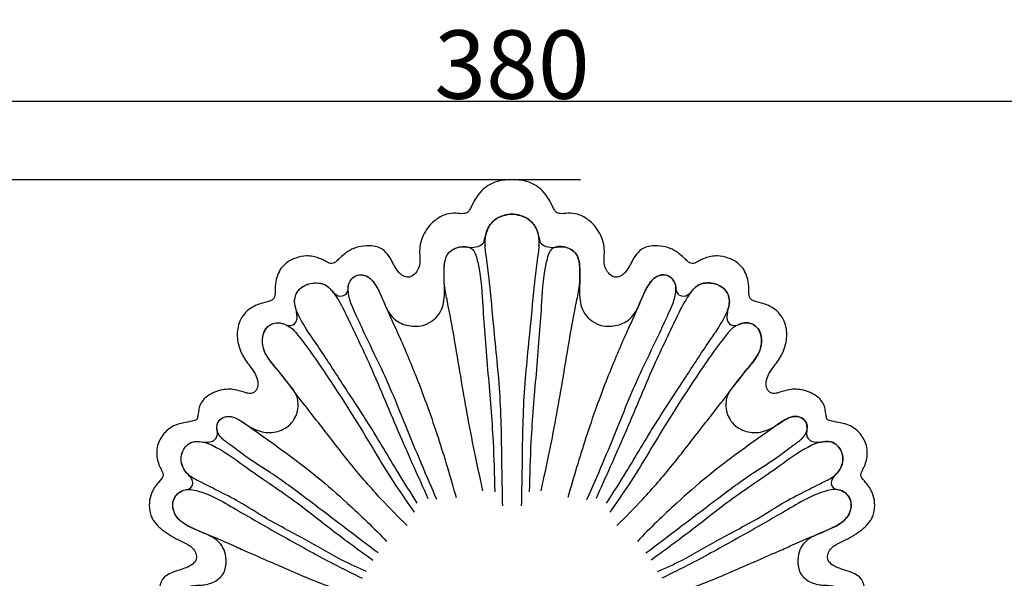
# Model space of a CAD drawing. Units: millimetres. Extents: x 0 to 1341, y 28 to 1187.
# Drawn here: x 841 to 985, y 915 to 997 of the extents above; entities that cross this region are included whole.
import ezdxf

# ---------------------------------------------------------------- set-up
doc = ezdxf.new("R2010")
doc.units = ezdxf.units.MM
doc.layers.add('Default', color=7, linetype='Continuous', true_color=0xffffff)
doc.styles.add('Arial', font='arial.ttf')
doc.dimstyles.new('Dimension Style 01', dxfattribs={"dimtxt": 10, "dimasz": 7, "dimexe": 0.5, "dimexo": 0.5, "dimgap": 0.25, "dimtad": 1, "dimtoh": 1, "dimdec": 0, "dimzin": 1, "dimdsep": 46, "dimtxsty": 'Arial', "dimcen": 0.5, "dimazin": 0, "dimtfac": 1, "dimtdec": 4, "dimtix": 1, "dimtmove": 1, "dimatfit": 3, "dimfxl": 0, "dimtolj": 1, "dimtzin": 1, "dimarcsym": 0})

# ---------------------------------------------------------------- blocks, each defined once
blk = doc.blocks.new('*D3058')
at = {"layer": 'Default', "color": 0, "lineweight": -2, "transparency": 16777216}
for p, q in [((722.78, 836.97), (722.78, 985.31)), ((729.78, 984.81), (1095.78, 984.81)), ((1102.78, 836.97), (1102.78, 985.31))]:
    blk.add_line(p, q, dxfattribs=at)
at = {"layer": 'Default', "color": 0, "transparency": 16777216}
for points in [[(729.78, 985.98), (729.78, 983.64), (722.78, 984.81)], [(1095.78, 985.98), (1095.78, 983.64), (1102.78, 984.81)]]:
    blk.add_solid(points, dxfattribs=at)
at = {"layer": 'Defpoints', "color": 0, "transparency": 16777216}
for p in [(1102.78, 984.81), (722.78, 836.47), (1102.78, 836.47)]:
    blk.add_point(p, dxfattribs=at)
at = {"layer": 'Default', "color": 0, "transparency": 16777216, "insert": (912.78, 990.17), "char_height": 10, "attachment_point": 5, "style": 'Arial'}
blk.add_mtext('\\A1;380', dxfattribs=at)
blk = doc.blocks.new('*D3059')
at = {"layer": 'Default', "color": 0, "lineweight": -2, "transparency": 16777216}
for p, q in [((922.78, 973.34), (713.65, 973.34)), ((714.15, 966.34), (714.15, 833.19)), ((922.78, 826.19), (713.65, 826.19))]:
    blk.add_line(p, q, dxfattribs=at)
at = {"layer": 'Default', "color": 0, "transparency": 16777216}
for points in [[(712.98, 966.34), (715.31, 966.34), (714.15, 973.34)], [(712.98, 833.19), (715.31, 833.19), (714.15, 826.19)]]:
    blk.add_solid(points, dxfattribs=at)
at = {"layer": 'Defpoints', "color": 0, "transparency": 16777216}
for p in [(923.28, 973.34), (714.15, 826.19), (923.28, 826.19)]:
    blk.add_point(p, dxfattribs=at)
at = {"layer": 'Default', "color": 0, "transparency": 16777216, "insert": (708.88, 899.76), "char_height": 10, "attachment_point": 5, "rotation": 90, "style": 'Arial'}
blk.add_mtext('\\A1;147', dxfattribs=at)

msp = doc.modelspace()

# ---------------------------------------------------------------- linework, layer by layer
at = {"layer": 'Default'}
for points, knots in [([(912.78, 973.34), (912.45, 973.34), (911.74, 973.31), (910.47, 973.11), (908.73, 972.3), (907.39, 970.67), (906.79, 969.23), (906.3, 968.49), (905.53, 968.32), (904.51, 968.48), (903.11, 968.36), (901.58, 967.55), (900.07, 966), (899.29, 964.06), (899.28, 962.25), (899.42, 960.88), (898.81, 959.7), (897.93, 959.01), (896.75, 959.21), (895.67, 960.39), (895.06, 962), (893.91, 963.25), (892.52, 963.74), (891.1, 963.67), (889.69, 963.38), (888.54, 962.72), (887.77, 961.99), (887.22, 961.5), (886.83, 961.2), (886.46, 961.07), (886.03, 961.16), (885.41, 961.49), (884.65, 961.88), (883.69, 962.17), (882.55, 962.24), (881.25, 961.97), (879.69, 961.26), (878.37, 959.6), (878.12, 957.7), (878.21, 956.37), (877.81, 955.72), (877.03, 955.5), (875.73, 955.17), (873.91, 954.32), (872.65, 952.22), (872.55, 949.74), (873.39, 947.5), (874.68, 945.87), (875.61, 944.46), (875.77, 943.16), (875.28, 942.33), (874.66, 942.02), (873.73, 942.22), (872.42, 942.74), (870.33, 942.77), (868.38, 941.95), (867.08, 940.55), (866.95, 939.31), (866.86, 938.62), (866.72, 938.21), (866.03, 938.05), (865.23, 937.86), (863.68, 937.63), (862.09, 936.67), (860.9, 934.74), (860.78, 932.81), (861.29, 931.44), (861.66, 930.72), (861.88, 930.18), (861.55, 929.54), (860.73, 928.73), (859.95, 927.37), (859.7, 925.69), (860.01, 923.78), (861.68, 922.01), (863.72, 920.82), (865.38, 920.11), (866.3, 919.35), (866.71, 918.58), (866.68, 917.62), (866.03, 917.05), (865.29, 916.65), (864.35, 916.35), (863.29, 916), (862.19, 915.52), (861.36, 914.57), (861.3, 913.37), (861.31, 912.46), (861.28, 911.65), (860.45, 910.95), (859.34, 910.11), (858.48, 908.74), (858.25, 907.06), (858.49, 905.55), (859.16, 904.32), (859.9, 903.76), (860.39, 903.38), (860.64, 902.84), (860.64, 902.02), (860.38, 900.71), (861.07, 899.28), (861.96, 898.39), (862.56, 897.91), (863.01, 897.49), (863.07, 897.07), (863.05, 896.81)], [1657.735044, 1657.735044, 1657.735044, 1657.735044, 1659.590207, 1661.762278, 1664.895082, 1670.204739, 1673.054575, 1673.782817, 1675.030043, 1677.107389, 1679.672999, 1682.744467, 1686.62863, 1691.699274, 1693.937524, 1696.796565, 1699.282944, 1701.136624, 1702.586592, 1705.531802, 1709.566294, 1712.340272, 1714.743331, 1717.562951, 1720.243548, 1722.795295, 1724.855731, 1726.229799, 1726.935374, 1727.596384, 1728.361457, 1729.341059, 1731.554798, 1733.107959, 1734.954709, 1737.958168, 1740.436936, 1744.501447, 1749.198327, 1750.962026, 1751.816862, 1753.232241, 1755.274245, 1759.5286, 1764.061341, 1768.221376, 1773.132713, 1777.132058, 1779.900219, 1782.557014, 1783.981953, 1785.025757, 1786.220587, 1789.109877, 1793.02876, 1797.545558, 1800.73292, 1803.128566, 1804.312553, 1804.734115, 1805.434516, 1807.918161, 1809.659308, 1814.09838, 1817.862086, 1821.988617, 1824.495077, 1825.909285, 1826.68795, 1827.569212, 1829.697081, 1833.274889, 1836.065222, 1839.118745, 1843.840061, 1849.053782, 1852.417703, 1853.967894, 1855.643673, 1857.164725, 1858.970724, 1860.134057, 1861.921979, 1864.482565, 1866.455016, 1868.607665, 1871.174222, 1872.920347, 1873.780232, 1875.596974, 1878.53049, 1881.820001, 1884.279138, 1887.953459, 1890.242621, 1891.930284, 1893.146965, 1893.690805, 1895.169857, 1897.670921, 1901.0982, 1903.458416, 1904.770108, 1905.410564, 1906.879403, 1906.879403, 1906.879403, 1906.879403]), ([(962.52, 896.81), (962.49, 897.07), (962.56, 897.49), (963.01, 897.91), (963.6, 898.39), (964.5, 899.28), (965.19, 900.71), (964.93, 902.02), (964.93, 902.84), (965.17, 903.38), (965.67, 903.76), (966.41, 904.32), (967.08, 905.55), (967.32, 907.06), (967.09, 908.74), (966.23, 910.11), (965.12, 910.95), (964.28, 911.65), (964.25, 912.46), (964.27, 913.37), (964.2, 914.57), (963.38, 915.52), (962.28, 916), (961.21, 916.35), (960.27, 916.65), (959.53, 917.05), (958.89, 917.62), (958.85, 918.58), (959.26, 919.35), (960.18, 920.11), (961.85, 920.82), (963.89, 922.01), (965.56, 923.78), (965.87, 925.69), (965.61, 927.37), (964.84, 928.73), (964.02, 929.54), (963.68, 930.18), (963.9, 930.72), (964.28, 931.44), (964.78, 932.81), (964.67, 934.74), (963.48, 936.67), (961.89, 937.63), (960.34, 937.86), (959.53, 938.05), (958.84, 938.21), (958.7, 938.62), (958.62, 939.31), (958.48, 940.55), (957.19, 941.95), (955.23, 942.77), (953.15, 942.74), (951.84, 942.22), (950.91, 942.02), (950.29, 942.33), (949.8, 943.16), (949.96, 944.46), (950.89, 945.87), (952.18, 947.5), (953.02, 949.74), (952.92, 952.22), (951.66, 954.32), (949.84, 955.17), (948.54, 955.5), (947.75, 955.72), (947.36, 956.37), (947.44, 957.7), (947.2, 959.6), (945.88, 961.26), (944.31, 961.97), (943.02, 962.24), (941.87, 962.17), (940.91, 961.88), (940.16, 961.49), (939.54, 961.16), (939.1, 961.07), (938.73, 961.2), (938.35, 961.5), (937.79, 961.99), (937.02, 962.72), (935.88, 963.38), (934.47, 963.67), (933.04, 963.74), (931.66, 963.25), (930.51, 962), (929.89, 960.39), (928.82, 959.21), (927.64, 959.01), (926.76, 959.7), (926.15, 960.88), (926.29, 962.25), (926.28, 964.06), (925.49, 966), (923.99, 967.55), (922.45, 968.36), (921.05, 968.48), (920.03, 968.32), (919.27, 968.49), (918.78, 969.23), (918.17, 970.67), (916.84, 972.3), (915.09, 973.11), (913.83, 973.31), (913.11, 973.34), (912.78, 973.34)], [1408.590685, 1408.590685, 1408.590685, 1408.590685, 1410.059523, 1410.699979, 1412.011671, 1414.371887, 1417.799166, 1420.30023, 1421.779282, 1422.323122, 1423.539803, 1425.227466, 1427.516628, 1431.190949, 1433.650086, 1436.939597, 1439.873113, 1441.689855, 1442.549741, 1444.295865, 1446.862422, 1449.015071, 1450.987523, 1453.548109, 1455.336031, 1456.499363, 1458.305363, 1459.826414, 1461.502193, 1463.052384, 1466.416306, 1471.630026, 1476.351343, 1479.404865, 1482.195198, 1485.773006, 1487.900875, 1488.782137, 1489.560802, 1490.97501, 1493.48147, 1497.608001, 1501.371708, 1505.810779, 1507.551926, 1510.035571, 1510.735972, 1511.157534, 1512.341521, 1514.737167, 1517.92453, 1522.441328, 1526.36021, 1529.2495, 1530.44433, 1531.488135, 1532.913073, 1535.569868, 1538.338029, 1542.337375, 1547.248712, 1551.408746, 1555.941487, 1560.195842, 1562.237846, 1563.653226, 1564.508061, 1566.27176, 1570.96864, 1575.033152, 1577.511919, 1580.515378, 1582.362128, 1583.915289, 1586.129028, 1587.10863, 1587.873703, 1588.534714, 1589.240289, 1590.614357, 1592.674792, 1595.226539, 1597.907136, 1600.726757, 1603.129815, 1605.903794, 1609.938285, 1612.883496, 1614.333463, 1616.187143, 1618.673522, 1621.532564, 1623.770813, 1628.841457, 1632.72562, 1635.797088, 1638.362698, 1640.440044, 1641.68727, 1642.415513, 1645.265348, 1650.575005, 1653.707809, 1655.87988, 1657.735044, 1657.735044, 1657.735044, 1657.735044]), ([(864.25, 910.07), (864.5, 910.08), (865.04, 910.2), (865.24, 910.99), (864.54, 911.52), (864.34, 912.8), (865.47, 914.14), (867.27, 913.99), (869.03, 914.33), (870.7, 915.49), (871.24, 917.74), (870.46, 920.48), (867.93, 921.63), (865.69, 922.54), (863.99, 923.57), (863.2, 925.14), (863.18, 926.56), (864.02, 927.61), (864.96, 928.04), (865.83, 928.15), (866.26, 928.91), (865.99, 929.67), (865.51, 930.23), (864.84, 930.93), (864.19, 932.39), (864.76, 934.37), (866.27, 935.14), (867.52, 935.04), (868.64, 934.87), (869.53, 935.41), (869.87, 936.21), (869.6, 936.96), (869.76, 937.97), (870.62, 938.78), (871.93, 938.76), (873.1, 938.17), (874.56, 937.08), (876.65, 936.18), (879.21, 936.55), (881.11, 938.1), (881.71, 940.29), (881.29, 942.18), (880.09, 943.51), (879.03, 944.97), (877.61, 946.62), (876.37, 948.36), (876.24, 950.29), (876.77, 951.72), (877.95, 952.5), (879.11, 952.44), (879.92, 952), (880.88, 952.01), (881.43, 952.81), (881.36, 953.62), (881.28, 954.29), (881, 955.12), (880.99, 956.14), (881.52, 957.24), (882.65, 958.06), (884.06, 958.36), (885.34, 958.12), (886.13, 957.54), (886.67, 956.78), (887.57, 956.14), (888.75, 956.61), (888.83, 957.51), (889.01, 958.5), (889.91, 959.6), (891.88, 959.36), (893.01, 957.76), (893.81, 956.12), (894.44, 954.38), (895.58, 952.73), (897.69, 951.84), (900.32, 951.91), (902.66, 953.84), (902.98, 956.55), (902.86, 958.79), (902.83, 960.63), (903.08, 962.16), (904.06, 963.23), (905.31, 963.67), (906.63, 963.4), (907.72, 963.47), (908.73, 964.04), (908.88, 965.11), (909.19, 966.27), (910.07, 967.48), (911.43, 968.13), (912.37, 968.29), (912.78, 968.31)], [-127.535648, -127.535648, -127.535648, -127.535648, -126.775298, -126.082722, -125.692363, -124.287184, -122.764728, -121.122295, -119.191646, -117.36971, -115.432707, -112.611758, -109.612085, -107.636689, -105.19415, -103.936087, -102.517959, -101.173798, -100.204614, -99.412027, -98.697679, -97.931216, -97.16591, -96.4861, -95.024399, -92.545535, -91.237704, -90.276835, -88.822403, -87.95283, -87.367076, -86.36719, -85.699792, -84.390945, -83.236188, -81.993667, -80.494479, -77.741976, -75.461324, -73.078166, -70.82838, -68.997913, -67.515689, -65.532993, -63.575785, -60.966633, -59.33414, -57.983167, -56.545361, -55.427499, -54.691645, -53.786586, -52.836868, -52.201555, -51.370995, -50.808444, -49.577716, -48.434155, -47.265368, -45.534053, -44.254159, -43.462438, -42.671778, -41.432311, -40.519, -39.445343, -39.006438, -37.453643, -35.786593, -33.885969, -31.870362, -30.261228, -28.323857, -26.063082, -23.714515, -20.699768, -17.954085, -15.879628, -13.942168, -12.400796, -11.408397, -9.72307, -8.714297, -7.42036, -6.470254, -5.55149, -4.390785, -2.826248, -1.247514, 0, 0, 0, 0]), ([(912.78, 968.31), (912.49, 968.3), (911.6, 968.17), (910.15, 967.6), (908.98, 965.98), (908.71, 964), (909.07, 961.59), (909.57, 957.41), (910.19, 950.39), (911.23, 940.78), (911.23, 932.17), (911.35, 927.07), (911.38, 925.67)], [44.990679, 44.990679, 44.990679, 44.990679, 45.862232, 47.706695, 49.462811, 51.583798, 53.536583, 56.765604, 64.197002, 74.678306, 85.763837, 89.981358, 89.981358, 89.981358, 89.981358]), ([(914.19, 925.67), (914.21, 927.07), (914.34, 932.17), (914.33, 940.78), (915.37, 950.39), (916, 957.41), (916.5, 961.59), (916.86, 964), (916.59, 965.98), (915.41, 967.6), (913.97, 968.17), (913.07, 968.3), (912.78, 968.31)], [0, 0, 0, 0, 4.217522, 15.303052, 25.784356, 33.215754, 36.444775, 38.39756, 40.518548, 42.274663, 44.119126, 44.990679, 44.990679, 44.990679, 44.990679]), ([(912.78, 968.31), (913.2, 968.29), (914.13, 968.13), (915.49, 967.48), (916.38, 966.27), (916.69, 965.11), (916.84, 964.04), (917.85, 963.47), (918.94, 963.4), (920.25, 963.67), (921.51, 963.23), (922.48, 962.16), (922.73, 960.63), (922.71, 958.79), (922.58, 956.55), (922.91, 953.84), (925.24, 951.91), (927.88, 951.84), (929.98, 952.73), (931.12, 954.38), (931.76, 956.12), (932.55, 957.76), (933.69, 959.36), (935.66, 959.6), (936.56, 958.5), (936.74, 957.51), (936.81, 956.61), (938, 956.14), (938.89, 956.78), (939.44, 957.54), (940.22, 958.12), (941.51, 958.36), (942.92, 958.06), (944.04, 957.24), (944.58, 956.14), (944.57, 955.12), (944.29, 954.29), (944.2, 953.62), (944.14, 952.81), (944.68, 952.01), (945.65, 952), (946.45, 952.44), (947.61, 952.5), (948.79, 951.72), (949.33, 950.29), (949.2, 948.36), (947.96, 946.62), (946.54, 944.97), (945.48, 943.51), (944.28, 942.18), (943.86, 940.29), (944.46, 938.1), (946.36, 936.55), (948.92, 936.18), (951, 937.08), (952.46, 938.17), (953.64, 938.76), (954.95, 938.78), (955.81, 937.97), (955.97, 936.96), (955.7, 936.21), (956.03, 935.41), (956.93, 934.87), (958.05, 935.04), (959.3, 935.14), (960.81, 934.37), (961.37, 932.39), (960.73, 930.93), (960.06, 930.23), (959.57, 929.67), (959.31, 928.91), (959.74, 928.15), (960.61, 928.04), (961.55, 927.61), (962.39, 926.56), (962.37, 925.14), (961.58, 923.57), (959.88, 922.54), (957.64, 921.63), (955.1, 920.48), (954.33, 917.74), (954.87, 915.49), (956.53, 914.33), (958.3, 913.99), (960.09, 914.14), (961.23, 912.8), (961.03, 911.52), (960.33, 910.99), (960.53, 910.2), (961.07, 910.08), (961.32, 910.07)], [0, 0, 0, 0, 1.247514, 2.826248, 4.390785, 5.55149, 6.470254, 7.42036, 8.714297, 9.72307, 11.408397, 12.400796, 13.942168, 15.879628, 17.954085, 20.699768, 23.714515, 26.063082, 28.323857, 30.261228, 31.870362, 33.885969, 35.786593, 37.453643, 39.006438, 39.445343, 40.519, 41.432311, 42.671778, 43.462438, 44.254159, 45.534053, 47.265368, 48.434155, 49.577716, 50.808444, 51.370995, 52.201555, 52.836868, 53.786586, 54.691645, 55.427499, 56.545361, 57.983167, 59.33414, 60.966633, 63.575785, 65.532993, 67.515689, 68.997913, 70.82838, 73.078166, 75.461324, 77.741976, 80.494479, 81.993667, 83.236188, 84.390945, 85.699792, 86.36719, 87.367076, 87.95283, 88.822403, 90.276835, 91.237704, 92.545535, 95.024399, 96.4861, 97.16591, 97.931216, 98.697679, 99.412027, 100.204614, 101.173798, 102.517959, 103.936087, 105.19415, 107.636689, 109.612085, 112.611758, 115.432707, 117.36971, 119.191646, 121.122295, 122.764728, 124.287184, 125.692363, 126.082722, 126.775298, 127.535648, 127.535648, 127.535648, 127.535648]), ([(908.54, 927.86), (908.11, 929.78), (906.91, 935.34), (905.56, 942.83), (904.38, 950.15), (903.55, 954.56), (902.89, 957.76), (902.83, 959.81), (902.95, 961.97), (903.89, 963.19), (905.66, 963.68), (907.27, 963.41), (908.37, 958.88), (908.47, 954.28), (909.27, 945.04), (910.04, 935.95), (910.22, 930.18), (910.26, 927.73)], [0, 0, 0, 0, 5.908721, 17.064821, 22.828234, 28.14284, 30.568275, 32.560076, 34.347842, 36.157252, 37.633536, 39.188736, 40.879461, 47.74273, 58.035392, 67.953525, 75.313631, 75.313631, 75.313631, 75.313631]), ([(917.03, 927.86), (917.46, 929.78), (918.66, 935.34), (920.01, 942.83), (921.19, 950.15), (922.01, 954.56), (922.68, 957.76), (922.74, 959.81), (922.62, 961.97), (921.67, 963.19), (919.9, 963.68), (918.3, 963.41), (917.2, 958.88), (917.1, 954.28), (916.3, 945.04), (915.52, 935.95), (915.35, 930.18), (915.31, 927.73)], [0, 0, 0, 0, 5.908721, 17.064821, 22.828234, 28.14284, 30.568275, 32.560076, 34.347842, 36.157252, 37.633536, 39.188736, 40.879461, 47.74273, 58.035392, 67.953525, 75.313631, 75.313631, 75.313631, 75.313631]), ([(898.95, 926.08), (898, 927.56), (895.57, 931.38), (891.95, 937.63), (887.73, 943.92), (884.76, 948.59), (882.81, 951.34), (881.97, 952.82), (881.23, 954.17), (880.82, 955.89), (881.69, 957.57), (883.51, 958.35), (885.57, 958.29), (887.41, 955.94), (889.2, 952.27), (892.5, 945.38), (896.21, 936.26), (899.11, 929.84), (900.5, 926.75)], [0, 0, 0, 0, 5.278177, 13.579196, 21.656976, 27.982161, 30.205276, 31.744116, 33.11403, 35.012154, 36.680462, 38.399336, 40.752311, 42.429528, 45.831009, 54.258653, 65.247166, 75.392616, 75.392616, 75.392616, 75.392616]), ([(901.82, 926.58), (901.05, 928.32), (899.47, 931.98), (896.93, 938.16), (894.4, 944.5), (891.71, 949.79), (890.18, 953.21), (889.19, 955.33), (888.79, 956.84), (888.9, 958.34), (889.79, 959.46), (891.52, 959.51), (893.07, 957.91), (894.36, 954.64), (896.47, 950.14), (899.24, 943.6), (902.02, 935.77), (903.81, 929.83), (904.61, 926.88)], [0, 0, 0, 0, 5.69962, 11.964471, 20.05882, 26.167634, 29.742654, 31.265558, 33.249506, 34.321724, 35.690029, 37.106181, 38.911389, 42.235095, 47.189107, 53.867029, 63.281921, 72.460402, 72.460402, 72.460402, 72.460402]), ([(923.74, 926.58), (924.51, 928.32), (926.1, 931.98), (928.63, 938.16), (931.16, 944.5), (933.86, 949.79), (935.38, 953.21), (936.38, 955.33), (936.78, 956.84), (936.67, 958.34), (935.77, 959.46), (934.04, 959.51), (932.5, 957.91), (931.21, 954.64), (929.1, 950.14), (926.33, 943.6), (923.55, 935.77), (921.76, 929.83), (920.95, 926.88)], [0, 0, 0, 0, 5.69962, 11.964471, 20.05882, 26.167634, 29.742654, 31.265558, 33.249506, 34.321724, 35.690029, 37.106181, 38.911389, 42.235095, 47.189107, 53.867029, 63.281921, 72.460402, 72.460402, 72.460402, 72.460402]), ([(926.61, 926.08), (927.56, 927.56), (930, 931.38), (933.62, 937.63), (937.83, 943.92), (940.8, 948.59), (942.75, 951.34), (943.6, 952.82), (944.34, 954.17), (944.75, 955.89), (943.88, 957.57), (942.06, 958.35), (939.99, 958.29), (938.16, 955.94), (936.37, 952.27), (933.06, 945.38), (929.35, 936.26), (926.46, 929.84), (925.06, 926.75)], [0, 0, 0, 0, 5.278177, 13.579196, 21.656976, 27.982161, 30.205276, 31.744116, 33.11403, 35.012154, 36.680462, 38.399336, 40.752311, 42.429528, 45.831009, 54.258653, 65.247166, 75.392616, 75.392616, 75.392616, 75.392616]), ([(897.47, 922.8), (896.17, 924.04), (893.35, 926.91), (889.27, 931.62), (885.29, 936.87), (881.93, 941.06), (879.55, 944.33), (877.88, 946.31), (876.5, 948.1), (876.19, 950.02), (876.65, 951.52), (877.89, 952.61), (880.13, 952.26), (882.25, 949.79), (885.73, 944.77), (890.52, 937.43), (894.71, 930.15), (897.56, 926.06), (898.49, 924.76)], [0, 0, 0, 0, 5.400473, 12.062842, 18.675534, 25.153719, 28.185829, 30.765129, 32.873355, 34.769228, 36.313386, 37.741615, 39.581947, 41.974156, 47.76427, 58.035983, 68.193059, 72.982102, 72.982102, 72.982102, 72.982102]), ([(928.09, 922.8), (929.39, 924.04), (932.22, 926.91), (936.29, 931.62), (940.28, 936.87), (943.63, 941.06), (946.02, 944.33), (947.69, 946.31), (949.07, 948.1), (949.38, 950.02), (948.92, 951.52), (947.68, 952.61), (945.44, 952.26), (943.32, 949.79), (939.84, 944.77), (935.05, 937.43), (930.85, 930.15), (928, 926.06), (927.07, 924.76)], [0, 0, 0, 0, 5.400473, 12.062842, 18.675534, 25.153719, 28.185829, 30.765129, 32.873355, 34.769228, 36.313386, 37.741615, 39.581947, 41.974156, 47.76427, 58.035983, 68.193059, 72.982102, 72.982102, 72.982102, 72.982102]), ([(893.22, 918.79), (891.73, 919.92), (888.11, 922.65), (882.82, 926.7), (877.96, 930.3), (874.23, 932.56), (872.07, 934.28), (870.62, 935.26), (869.8, 936.2), (869.56, 937.16), (869.96, 938.46), (871.42, 938.91), (872.93, 938.3), (877.1, 935.34), (882.78, 931.32), (889.28, 925.66), (892.61, 922.41), (894.47, 920.48)], [0, 0, 0, 0, 5.61675, 13.603888, 20.002509, 23.72512, 26.667459, 28.228681, 29.044851, 30.106714, 31.31809, 32.758246, 33.97398, 36.180866, 48.373402, 54.284173, 62.333796, 62.333796, 62.333796, 62.333796]), ([(932.34, 918.79), (933.84, 919.92), (937.46, 922.65), (942.75, 926.7), (947.6, 930.3), (951.34, 932.56), (953.5, 934.28), (954.95, 935.26), (955.77, 936.2), (956.01, 937.16), (955.61, 938.46), (954.15, 938.91), (952.64, 938.3), (948.47, 935.34), (942.79, 931.32), (936.29, 925.66), (932.96, 922.41), (931.1, 920.48)], [0, 0, 0, 0, 5.61675, 13.603888, 20.002509, 23.72512, 26.667459, 28.228681, 29.044851, 30.106714, 31.31809, 32.758246, 33.97398, 36.180866, 48.373402, 54.284173, 62.333796, 62.333796, 62.333796, 62.333796]), ([(891.51, 916.07), (890.33, 916.58), (887.23, 918), (882.42, 920.95), (877.24, 923.5), (873.14, 926.2), (869.91, 927.82), (867.39, 929.11), (865.21, 930.16), (864.24, 932.09), (864.63, 933.9), (865.76, 935.09), (867.71, 935.13), (870.54, 933.84), (874.96, 930.49), (880.64, 926.8), (886.52, 922.07), (890.24, 919.35), (892.43, 917.75)], [0, 0, 0, 0, 3.865864, 10.215868, 16.901305, 21.166093, 24.926968, 27.70068, 29.709164, 32.078695, 33.453618, 35.081085, 36.5548, 38.976395, 44.510819, 53.315471, 58.994158, 67.131688, 67.131688, 67.131688, 67.131688]), ([(934.06, 916.07), (935.24, 916.58), (938.34, 918), (943.15, 920.95), (948.33, 923.5), (952.43, 926.2), (955.65, 927.82), (958.18, 929.11), (960.36, 930.16), (961.32, 932.09), (960.94, 933.9), (959.81, 935.09), (957.86, 935.13), (955.02, 933.84), (950.61, 930.49), (944.93, 926.8), (939.05, 922.07), (935.33, 919.35), (933.14, 917.75)], [0, 0, 0, 0, 3.865864, 10.215868, 16.901305, 21.166093, 24.926968, 27.70068, 29.709164, 32.078695, 33.453618, 35.081085, 36.5548, 38.976395, 44.510819, 53.315471, 58.994158, 67.131688, 67.131688, 67.131688, 67.131688]), ([(891.05, 912.18), (888.68, 912.93), (884.2, 914.48), (878.72, 916.93), (874.74, 918.64), (872.01, 919.86), (869.3, 921.06), (866.57, 922.16), (864.32, 923.26), (863.19, 924.9), (863.13, 926.72), (864.79, 928.26), (868.17, 927.76), (873.18, 924.67), (879.8, 920.96), (885.77, 917.61), (889.48, 915.79), (890.89, 915.11)], [0, 0, 0, 0, 7.426221, 14.220989, 17.997069, 20.408414, 23.269066, 26.607272, 29.085982, 30.805793, 32.670791, 34.096394, 36.368839, 43.288243, 51.395257, 59.104459, 63.802754, 63.802754, 63.802754, 63.802754]), ([(934.52, 912.18), (936.88, 912.93), (941.37, 914.48), (946.84, 916.93), (950.83, 918.64), (953.56, 919.86), (956.27, 921.06), (959, 922.16), (961.25, 923.26), (962.38, 924.9), (962.43, 926.72), (960.78, 928.26), (957.39, 927.76), (952.39, 924.67), (945.76, 920.96), (939.8, 917.61), (936.08, 915.79), (934.67, 915.11)], [0, 0, 0, 0, 7.426221, 14.220989, 17.997069, 20.408414, 23.269066, 26.607272, 29.085982, 30.805793, 32.670791, 34.096394, 36.368839, 43.288243, 51.395257, 59.104459, 63.802754, 63.802754, 63.802754, 63.802754])]:
    msp.add_open_spline(points, degree=3, knots=knots, dxfattribs=at)

# ---------------------------------------------------------------- dimensions: what is measured, and where the dimension line sits
dim = msp.add_linear_dim(base=(1102.78, 984.81), p1=(722.78, 836.47), p2=(1102.78, 836.47), dimstyle='Dimension Style 01', dxfattribs=at)
dim.commit()
dim.dimension.update_dxf_attribs({"geometry": '*D3058', "text_midpoint": (912.78, 990.17)})
dim = msp.add_linear_dim(base=(714.15, 826.19), p1=(923.28, 973.34), p2=(923.28, 826.19), angle=90, dimstyle='Dimension Style 01', dxfattribs=at)
dim.commit()
dim.dimension.update_dxf_attribs({"geometry": '*D3059', "text_midpoint": (708.88, 899.76)})

doc.saveas('drawing.dxf')
